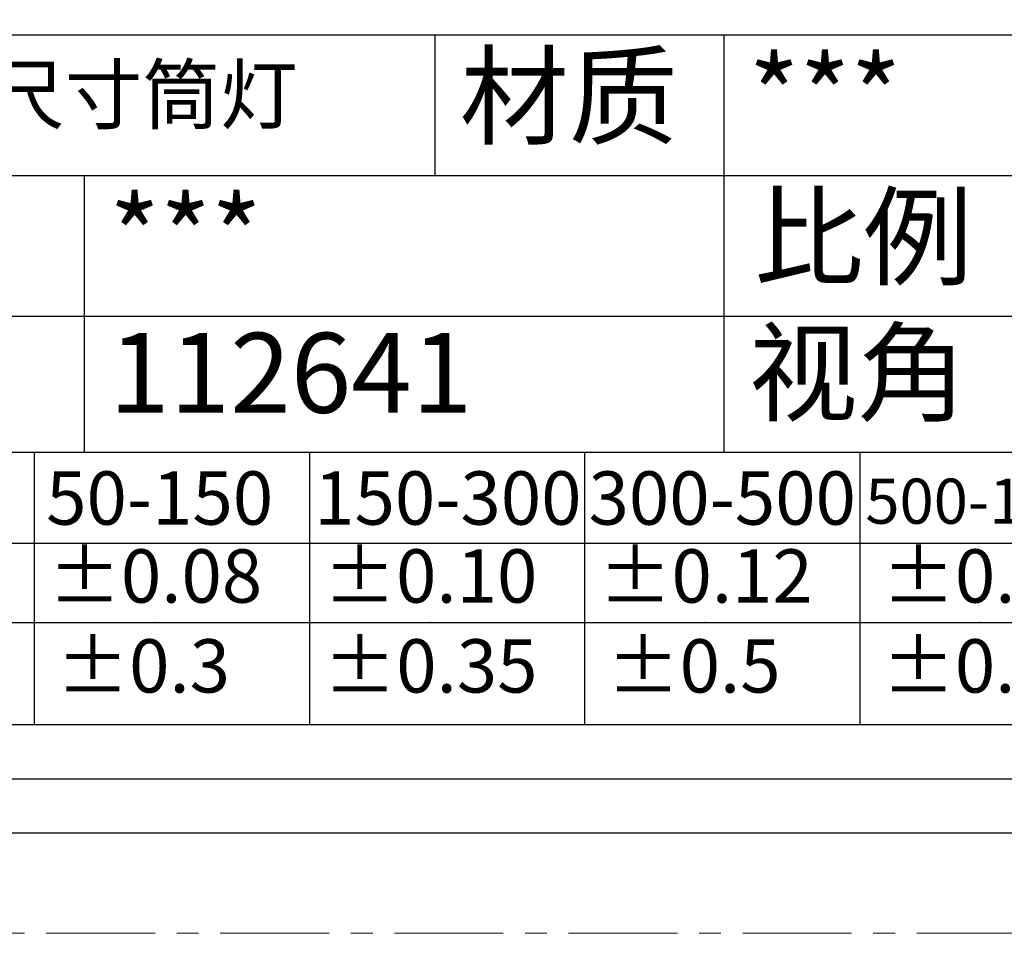
# Model space of a CAD drawing. Units: millimetres. Extents: x -1353 to -1038, y -2452 to -2007.
# Drawn here: x -1129 to -1074, y -2452 to -2401 of the extents above; entities that cross this region are included whole.
import ezdxf

# ---------------------------------------------------------------- set-up
doc = ezdxf.new("R2010")
doc.units = ezdxf.units.MM
doc.header["$LTSCALE"] = 16.335
doc.linetypes.add('CENTER', pattern=[0.6, 0.375, -0.075, 0.075, -0.075])
doc.layers.get('0').update_dxf_attribs({"linetype": 'CONTINUOUS'})
for name, color, linetype, lineweight in [('1实体粗线', 7, 'CONTINUOUS', 30), ('2实体细线', 2, 'CONTINUOUS', 15), ('3中心线', 1, 'CENTER', 5)]:
    doc.layers.add(name, color=color, linetype=linetype, lineweight=lineweight)
doc.styles.add('宋体', font='txt')

msp = doc.modelspace()

# ---------------------------------------------------------------- linework, layer by layer
at = {"color": 3, "lineweight": 25}
for p, q in [((-1223.762, -2401.592), (-1051.174, -2401.592)), ((-1106.08, -2409.508), (-1106.08, -2401.592)), ((-1089.824, -2425.089), (-1089.824, -2401.592)), ((-1223.762, -2409.508), (-1051.174, -2409.508)), ((-1125.814, -2425.089), (-1125.814, -2409.508)), ((-1223.762, -2417.424), (-1051.174, -2417.424)), ((-1223.762, -2425.089), (-1051.174, -2425.089)), ((-1223.762, -2425.089), (-1051.174, -2425.089)), ((-1206.109, -2430.199), (-1051.174, -2430.199)), ((-1206.109, -2434.671), (-1051.174, -2434.671))]:
    msp.add_line(p, q, dxfattribs=at)
at = {"lineweight": 25}
msp.add_line((-1223.762, -2440.419), (-1051.174, -2440.419), dxfattribs=at)
msp.add_lwpolyline([(-1346.725, -2012.327), (-1346.725, -2446.513), (-1045.08, -2446.513), (-1045.08, -2012.327)], close=True)
at = {"layer": '1实体粗线'}
for p, q in [((-1128.641, -2440.419), (-1128.641, -2425.089)), ((-1113.148, -2440.419), (-1113.148, -2425.089)), ((-1097.654, -2440.419), (-1097.654, -2425.089)), ((-1082.161, -2440.419), (-1082.161, -2425.089))]:
    msp.add_line(p, q, dxfattribs=at)
msp.add_lwpolyline([(-1343.678, -2015.374), (-1343.678, -2443.466), (-1048.127, -2443.466), (-1048.127, -2015.374)], close=True, dxfattribs=at)
for p in [(-1121.871, -2434.671), (-1106.378, -2434.671), (-1090.884, -2434.671), (-1075.391, -2434.671)]:
    msp.add_point(p, dxfattribs=at)
at = {"layer": '2实体细线'}
msp.add_lwpolyline([(-1340.631, -2018.421), (-1340.631, -2440.419), (-1051.174, -2440.419), (-1051.174, -2018.421)], close=True, dxfattribs=at)
at = {"layer": '3中心线'}
msp.add_lwpolyline([(-1353.402, -2006.67), (-1353.402, -2452.17), (-1038.402, -2452.17), (-1038.402, -2006.67)], close=True, dxfattribs=at)

# ---------------------------------------------------------------- texts
at = {"layer": '1实体粗线', "attachment_point": 1, "style": '宋体'}
for s, width, insert, char_height in [('材质', 26.35052, (-1104.7, -2402.787), 4.5), ('***', 46.95016, (-1088.444, -2402.787), 4.5), ('小尺寸筒灯', 51.91792, (-1135.66, -2403.354), 3.2), ('比例', 26.35052, (-1088.122, -2410.702), 4.5), ('***', 26.35052, (-1124.435, -2410.702), 4.5), ('视角', 26.35052, (-1088.444, -2418.367), 4.5), ('112641', 37.10346, (-1124.435, -2418.367), 4.5)]:
    msp.add_mtext_dynamic_manual_height_columns(s, width=width, gutter_width=1, heights=[0], dxfattribs=dict(at, insert=insert, char_height=char_height))
at = {"layer": '1实体粗线', "width": 15.49352, "attachment_point": 1, "style": '宋体'}
for s, insert, char_height in [('{\\W0.720495; }50-150', (-1128.641, -2426.165), 3), ('{\\W0.275183; }150-300', (-1113.148, -2426.165), 3), ('{\\W0.220495; }300-500', (-1097.654, -2426.165), 3), ('{\\W0.374337; }500-1000', (-1082.161, -2426.572), 2.54008), ('{\\W0.846138; }±0.08', (-1128.641, -2430.554), 3), ('{\\W0.838326; }±0.10', (-1113.148, -2430.554), 3), ('{\\W0.850044; }±0.12', (-1097.654, -2430.554), 3), ('{\\W1.35004; }±0.2', (-1082.161, -2430.554), 3), ('{\\W1.35004; }±0.3', (-1128.641, -2435.617), 3), ('{\\W0.850044; }±0.35', (-1113.148, -2435.617), 3), ('{\\W1.35004; }±0.5', (-1097.654, -2435.617), 3), ('{\\W1.34613; }±0.8', (-1082.161, -2435.617), 3)]:
    msp.add_mtext(s, dxfattribs=dict(at, insert=insert, char_height=char_height))

doc.saveas('drawing.dxf')
